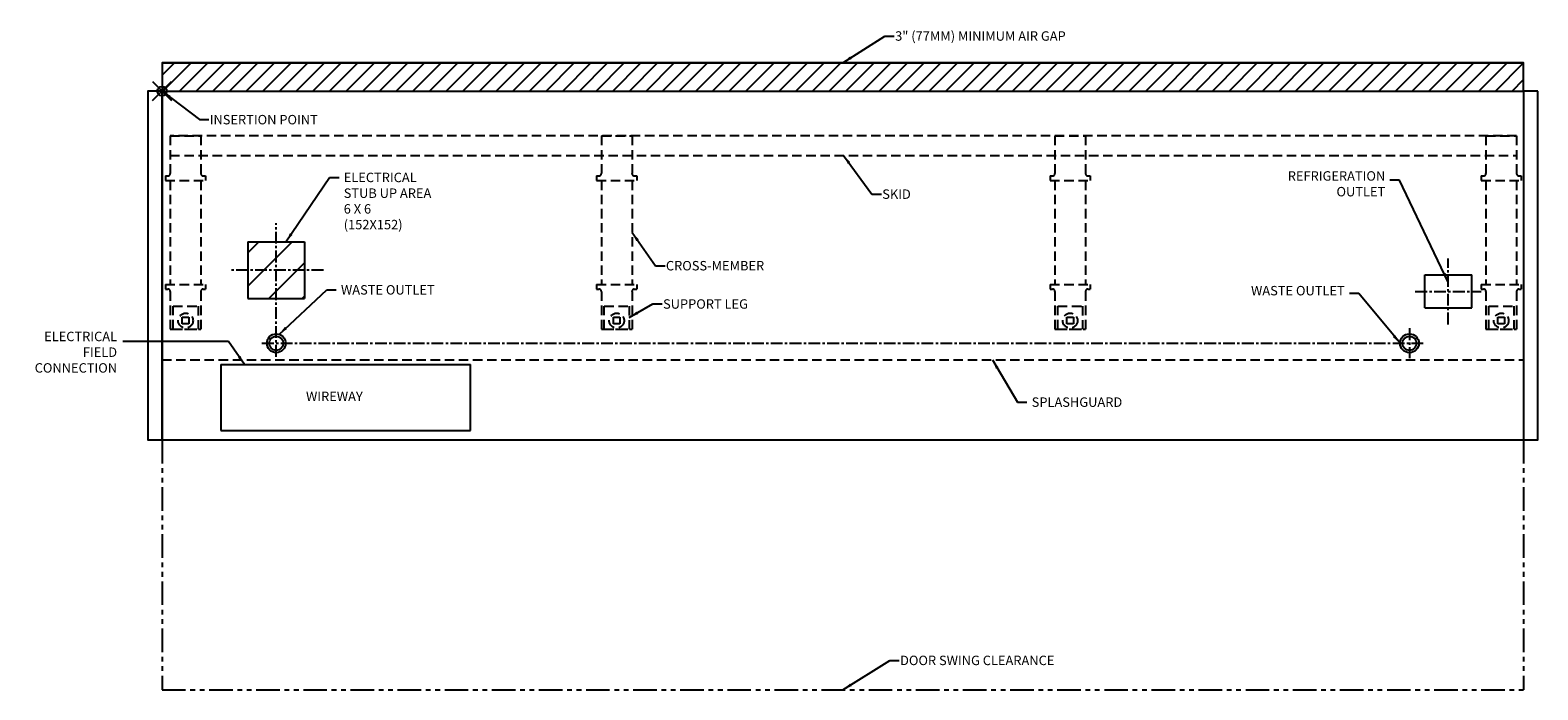
# Model space of a CAD drawing. Units: inches. Extents: x -14 to 245, y -184 to 146.
# Drawn here: x 85 to 245, y -64 to 6 of the extents above; entities that cross this region are included whole.
import ezdxf

# ---------------------------------------------------------------- set-up
doc = ezdxf.new("R2010")
doc.units = ezdxf.units.IN
doc.header["$MEASUREMENT"] = 0
doc.header["$PDMODE"] = 35
for name, pattern in [('CENTER', [2, 1.25, -0.25, 0.25, -0.25]), ('DASHEDX2', [1.5, 1, -0.5]), ('PHANTOMX2', [5, 2.5, -0.5, 0.5, -0.5, 0.5, -0.5])]:
    doc.linetypes.add(name, pattern=pattern)
for name, color, linetype in [('AIR_GAP-Minimum', 40, 'Continuous'), ('BASE', 252, 'DASHEDX2'), ('ELECTRICAL', 1, 'Continuous'), ('ENDS-Std', 5, 'Continuous'), ('Hussmann_text', 6, 'Continuous'), ('Insertion_point', 41, 'Continuous'), ('Outline', 7, 'Continuous'), ('REFRIGERATION', 5, 'Continuous'), ('SKID', 252, 'DASHEDX2'), ('SPLASHGUARD', 8, 'DASHEDX2'), ('WASTE_OUTLET', 82, 'Continuous'), ('WIREWAY', 4, 'Continuous')]:
    doc.layers.add(name, color=color, linetype=linetype)
doc.dimstyles.get("Standard").update_dxf_attribs({"dimtxt": 1, "dimasz": 1, "dimexe": 0.18, "dimexo": 0.0625, "dimgap": 0.09, "dimtad": 0, "dimtih": 1, "dimtoh": 1, "dimdec": 3, "dimzin": 0, "dimdsep": 46, "dimtxsty": 'Standard', "dimcen": 0.5, "dimadec": 0, "dimazin": 0, "dimtfac": 1, "dimtdec": 3, "dimtofl": 0, "dimtmove": 0, "dimatfit": 3, "dimfxl": 0, "dimtolj": 1, "dimtzin": 0, "dimarcsym": 0})
doc.dimstyles.new('STANDARD_WS', dxfattribs={"dimtxt": 1, "dimasz": 1, "dimexe": 0.0625, "dimexo": 0.0625, "dimgap": 0.09, "dimtad": 0, "dimtih": 1, "dimtoh": 1, "dimdec": 4, "dimzin": 0, "dimdsep": 46, "dimtxsty": 'Standard', "dimcen": 0.09, "dimadec": 3, "dimazin": 0, "dimtfac": 1, "dimtdec": 4, "dimtofl": 0, "dimtmove": 0, "dimatfit": 3, "dimfxl": 0, "dimtolj": 1, "dimtzin": 0, "dimarcsym": 0})

# ---------------------------------------------------------------- blocks, each defined once
blk = doc.blocks.new('NX-12 PV')
at = {"layer": 'AIR_GAP-Minimum'}
h = blk.add_hatch(dxfattribs=at)
h.set_pattern_fill('ANSI31', color=256, scale=10, style=0)
h.paths.add_polyline_path([(0, 0), (144.5, 0), (144.5, 3), (0, 3)])
at = {"layer": 'ELECTRICAL'}
h = blk.add_hatch(dxfattribs=at)
h.set_pattern_fill('ANSI31', color=256, scale=20, style=0)
h.set_pattern_definition([(45, (-645.0398, -250.4884), (-1.767767, 1.767767), [])])
h.paths.add_polyline_path([(9.12, -22), (15.12, -22), (15.12, -16), (9.12, -16)])
at = {"layer": 'AIR_GAP-Minimum'}
blk.add_lwpolyline([(0, 0), (144.5, 0), (144.5, 3), (0, 3)], close=True, dxfattribs=at)
at = {"layer": 'BASE'}
for p, q in [((0.87, -4.75), (0.87, -8.75)), ((0.87, -4.75), (4.12, -4.75)), ((4.12, -4.75), (4.12, -8.75)), ((46.62, -4.75), (46.62, -8.75)), ((46.62, -4.75), (49.88, -4.75)), ((49.88, -4.75), (49.88, -8.75)), ((94.75, -4.75), (94.75, -8.75)), ((94.75, -4.75), (98, -4.75)), ((98, -4.75), (98, -8.75)), ((140.5, -4.75), (143.75, -4.75)), ((140.5, -4.75), (140.5, -8.75)), ((143.75, -4.75), (143.75, -8.75)), ((0.37, -9), (0.62, -9)), ((0.37, -9), (0.37, -9.5)), ((0.37, -9.5), (4.62, -9.5)), ((0.87, -9.5), (0.87, -20.5)), ((4.12, -9.5), (4.12, -20.5)), ((4.37, -9), (4.62, -9)), ((4.62, -9), (4.62, -9.5)), ((46.12, -9), (46.37, -9)), ((46.12, -9), (46.12, -9.5)), ((46.12, -9.5), (50.37, -9.5)), ((46.62, -9.5), (46.62, -20.5)), ((49.88, -9.5), (49.88, -20.5)), ((50.12, -9), (50.37, -9)), ((50.37, -9), (50.37, -9.5)), ((94.25, -9), (94.5, -9)), ((94.25, -9), (94.25, -9.5)), ((94.25, -9.5), (98.5, -9.5)), ((94.75, -9.5), (94.75, -20.5)), ((98, -9.5), (98, -20.5)), ((98.25, -9), (98.5, -9)), ((98.5, -9), (98.5, -9.5)), ((140, -9), (140, -9.5)), ((140, -9), (140.25, -9)), ((140, -9.5), (144.25, -9.5)), ((140.5, -9.5), (140.5, -20.5)), ((143.75, -9.5), (143.75, -20.5)), ((144, -9), (144.25, -9)), ((144.25, -9), (144.25, -9.5)), ((0.37, -20.5), (4.62, -20.5)), ((0.37, -20.5), (0.37, -21)), ((4.62, -20.5), (4.62, -21)), ((46.12, -20.5), (50.37, -20.5)), ((46.12, -20.5), (46.12, -21)), ((50.37, -20.5), (50.37, -21)), ((94.25, -20.5), (98.5, -20.5)), ((94.25, -20.5), (94.25, -21)), ((98.5, -20.5), (98.5, -21)), ((140, -20.5), (144.25, -20.5)), ((140, -20.5), (140, -21)), ((144.25, -20.5), (144.25, -21)), ((0.37, -21), (0.62, -21)), ((0.87, -21.25), (0.87, -25.25)), ((4.12, -21.25), (4.12, -25.25)), ((4.37, -21), (4.62, -21)), ((46.12, -21), (46.37, -21)), ((46.62, -21.25), (46.62, -25.25)), ((49.88, -21.25), (49.88, -25.25)), ((50.12, -21), (50.37, -21)), ((94.25, -21), (94.5, -21)), ((94.75, -21.25), (94.75, -25.25)), ((98, -21.25), (98, -25.25)), ((98.25, -21), (98.5, -21)), ((140, -21), (140.25, -21)), ((140.5, -21.25), (140.5, -25.25)), ((143.75, -21.25), (143.75, -25.25)), ((144, -21), (144.25, -21)), ((1.18, -25.25), (1.18, -22.8)), ((1.18, -22.8), (3.82, -22.8)), ((2.15, -23.99), (2.85, -23.99)), ((2.15, -24.7), (2.15, -23.99)), ((2.85, -23.99), (2.85, -24.7)), ((3.82, -22.8), (3.82, -25.25)), ((46.93, -25.25), (46.93, -22.8)), ((46.93, -22.8), (49.57, -22.8)), ((47.9, -23.99), (48.6, -23.99)), ((47.9, -24.7), (47.9, -23.99)), ((48.6, -23.99), (48.6, -24.7)), ((49.57, -22.8), (49.57, -25.25)), ((95.06, -25.25), (95.06, -22.8)), ((95.06, -22.8), (97.69, -22.8)), ((96.02, -23.99), (96.73, -23.99)), ((96.02, -24.7), (96.02, -23.99)), ((96.73, -23.99), (96.73, -24.7)), ((97.69, -22.8), (97.69, -25.25)), ((140.81, -25.25), (140.81, -22.8)), ((140.81, -22.8), (143.44, -22.8)), ((141.77, -23.99), (142.48, -23.99)), ((141.77, -24.7), (141.77, -23.99)), ((142.48, -23.99), (142.48, -24.7)), ((143.44, -22.8), (143.44, -25.25)), ((0.87, -25.25), (4.12, -25.25)), ((1.18, -25.25), (3.82, -25.25)), ((2.85, -24.7), (2.15, -24.7)), ((46.62, -25.25), (49.88, -25.25)), ((46.93, -25.25), (49.57, -25.25)), ((48.6, -24.7), (47.9, -24.7)), ((94.75, -25.25), (98, -25.25)), ((95.06, -25.25), (97.69, -25.25)), ((96.73, -24.7), (96.02, -24.7)), ((140.5, -25.25), (143.75, -25.25)), ((140.81, -25.25), (143.44, -25.25)), ((142.48, -24.7), (141.77, -24.7))]:
    blk.add_line(p, q, dxfattribs=at)
for centre in [(2.5, -24.34), (48.25, -24.34), (96.37, -24.34), (142.12, -24.34)]:
    blk.add_circle(centre, 0.787, dxfattribs=at)
for centre, start, end in [((0.62, -8.75), 270, 0), ((4.37, -8.75), 180, 270), ((46.37, -8.75), 270, 0), ((50.12, -8.75), 180, 270), ((94.5, -8.75), 270, 0), ((98.25, -8.75), 180, 270), ((140.25, -8.75), 270, 0), ((144, -8.75), 180, 270), ((0.62, -21.25), 0, 90), ((4.37, -21.25), 90, 180), ((46.37, -21.25), 0, 90), ((50.12, -21.25), 90, 180), ((94.5, -21.25), 0, 90), ((98.25, -21.25), 90, 180), ((140.25, -21.25), 0, 90), ((144, -21.25), 90, 180)]:
    blk.add_arc(centre, 0.25, start, end, dxfattribs=at)
at = {"layer": 'ELECTRICAL', "linetype": 'CENTER'}
for p, q in [((12.12, -28.17), (12.12, -14)), ((17.12, -19), (7.12, -19))]:
    blk.add_line(p, q, dxfattribs=at)
at = {"layer": 'ELECTRICAL'}
for p, q in [((9.12, -16), (15.12, -16)), ((9.12, -16), (9.12, -22)), ((15.12, -16), (15.12, -22)), ((9.12, -22), (15.12, -22))]:
    blk.add_line(p, q, dxfattribs=at)
at = {"layer": 'ENDS-Std'}
for points in [[(0, 0), (-1.5, 0), (-1.5, -37), (0, -37)], [(146, 0), (144.5, 0), (144.5, -37), (146, -37)]]:
    blk.add_lwpolyline(points, close=True, dxfattribs=at)
at = {"layer": 'Insertion_point'}
blk.add_point((0, 0), dxfattribs=at)
at = {"layer": 'Outline'}
for p, q in [((0, 3), (144.5, 3)), ((0, 0), (0, -37)), ((0, 0), (144.5, 0)), ((144.5, 0), (144.5, -37)), ((0, -37), (144.5, -37))]:
    blk.add_line(p, q, dxfattribs=at)
at = {"layer": 'REFRIGERATION', "linetype": 'CENTER'}
for p, q in [((136.5, -24.75), (136.5, -17.75)), ((133, -21.25), (140, -21.25))]:
    blk.add_line(p, q, dxfattribs=at)
at = {"layer": 'REFRIGERATION'}
for p, q in [((134, -19.5), (139, -19.5)), ((134, -23), (134, -19.5)), ((139, -23), (139, -19.5)), ((134, -23), (139, -23))]:
    blk.add_line(p, q, dxfattribs=at)
at = {"layer": 'SKID'}
for p, q in [((143.75, -4.75), (0.87, -4.75)), ((0.87, -4.75), (0.87, -6.82)), ((143.75, -4.75), (143.75, -6.82)), ((0.87, -6.82), (143.75, -6.82))]:
    blk.add_line(p, q, dxfattribs=at)
at = {"layer": 'SPLASHGUARD'}
blk.add_line((0, -28.5), (144.5, -28.5), dxfattribs=at)
at = {"layer": 'WASTE_OUTLET', "linetype": 'CENTER'}
for p, q in [((132.38, -25.16), (132.38, -28.34)), ((10.6, -26.75), (133.96, -26.75))]:
    blk.add_line(p, q, dxfattribs=at)
at = {"layer": 'WASTE_OUTLET'}
for centre, radius in [((12.12, -26.75), 1), ((12.12, -26.75), 0.75), ((132.38, -26.75), 1), ((132.38, -26.75), 0.75)]:
    blk.add_circle(centre, radius, dxfattribs=at)
at = {"layer": 'WIREWAY'}
for p, q in [((6.25, -29), (6.25, -36)), ((6.25, -29), (32.75, -29)), ((32.75, -36), (32.75, -29)), ((6.25, -36), (32.75, -36))]:
    blk.add_line(p, q, dxfattribs=at)
at = {"layer": 'Hussmann_text', "char_height": 1}
for s, insert, attachment_point in [('\\A1;3" (77MM) MINIMUM AIR GAP', (77.8, 6.34), 1), ('ELECTRICAL\\PSTUB UP AREA\\P6 X 6\\P(152X152)', (19.28, -8.66), 1), ('REFRIGERATION\\POUTLET', (129.81, -11.48), 9), ('\\A1;SKID', (76.43, -10.93), 4), ('\\A1;CROSS-MEMBER', (53.47, -18.52), 4), ('WASTE OUTLET', (18.99, -20.58), 1), ('WASTE OUTLET', (125.51, -21.98), 9), ('\\A1;SUPPORT LEG', (53.17, -22.58), 4), ('ELECTRICAL\\PFIELD\\PCONNECTION', (-4.77, -30.17), 9), ('WIREWAY', (15.28, -31.88), 1), ('SPLASHGUARD', (92.29, -32.49), 1)]:
    blk.add_mtext(s, dxfattribs=dict(at, insert=insert, attachment_point=attachment_point))
at = {"layer": 'Insertion_point', "insert": (5.06, -3.03), "char_height": 1, "attachment_point": 4}
blk.add_mtext('\\A1;INSERTION POINT', dxfattribs=at)
at = {"layer": 'Hussmann_text', "annotation_type": 0, "has_hookline": 1}
for points, dimstyle, override, hookline_direction, text_width in [([(72.25, 3), (76.71, 5.84), (77.71, 5.84)], 'STANDARD_WS', {"dimgap": 0.09, "dimtad": 0}, 0, 22.67), ([(8.76, -29), (7.04, -26.57), (-4.17, -26.57)], 'Standard', {"dimtxt": 1, "dimasz": 1, "dimexe": 0.5, "dimexo": 1, "dimgap": 0.5, "dimtad": 0, "dimdec": 2, "dimzin": 4, "dimlunit": 5, "dimadec": 1, "dimtdec": 2}, 1, 9.33)]:
    blk.add_leader(points, dimstyle=dimstyle, override=override, dxfattribs=dict(at, hookline_direction=hookline_direction, text_width=text_width))
at = {"layer": 'Hussmann_text', "annotation_type": 0, "has_hookline": 1, "hookline_direction": 0}
for points, text_width in [([(72.31, -6.82), (75.34, -10.93), (76.34, -10.93)], 3.33), ([(49.88, -15), (52.38, -18.52), (53.38, -18.52)], 11.67), ([(49.57, -24.02), (52.08, -22.58), (53.08, -22.58)], 10.67)]:
    blk.add_leader(points, dimstyle='Standard', dxfattribs=dict(at, text_width=text_width))
at = {"layer": 'Hussmann_text'}
for points in [[(13.14, -16), (17.78, -9.16), (18.78, -9.16)], [(136.5, -20.25), (131.31, -9.44), (130.31, -9.44)], [(12.42, -25.8), (17.49, -21.08), (18.49, -21.08)], [(131.38, -26.75), (127.01, -21.48), (126.01, -21.48)], [(88.12, -28.5), (90.79, -32.99), (91.79, -32.99)]]:
    blk.add_leader(points, dimstyle='Standard', override={"dimtxt": 1, "dimasz": 1, "dimexe": 0.5, "dimexo": 1, "dimgap": 0.5, "dimdec": 2, "dimzin": 4, "dimlunit": 5, "dimadec": 1, "dimtdec": 2}, dxfattribs=at)
at = {"layer": 'Insertion_point', "annotation_type": 0, "has_hookline": 1, "hookline_direction": 0, "text_width": 13.67}
blk.add_leader([(0, 0), (3.97, -3.03), (4.97, -3.03)], dimstyle='Standard', override={"dimasz": 1}, dxfattribs=at)

msp = doc.modelspace()

# ---------------------------------------------------------------- linework, layer by layer
at = {"layer": 'AIR_GAP-Minimum', "linetype": 'PHANTOMX2'}
for p, q in [((98.9, -37), (98.9, -63.5)), ((243.4, -37), (243.4, -63.5)), ((98.9, -63.5), (243.4, -63.5))]:
    msp.add_line(p, q, dxfattribs=at)

# ---------------------------------------------------------------- block references
msp.add_blockref('NX-12 PV', (98.9, 0))

# ---------------------------------------------------------------- texts
at = {"layer": 'Hussmann_text', "insert": (177.22, -60.38), "char_height": 1, "attachment_point": 4}
msp.add_mtext('\\A1;DOOR SWING CLEARANCE', dxfattribs=at)

# ---------------------------------------------------------------- leaders
at = {"layer": 'Hussmann_text'}
msp.add_leader([(171.15, -63.5), (176.13, -60.38), (177.13, -60.38)], dimstyle='Standard', dxfattribs=at)

doc.saveas('drawing.dxf')
